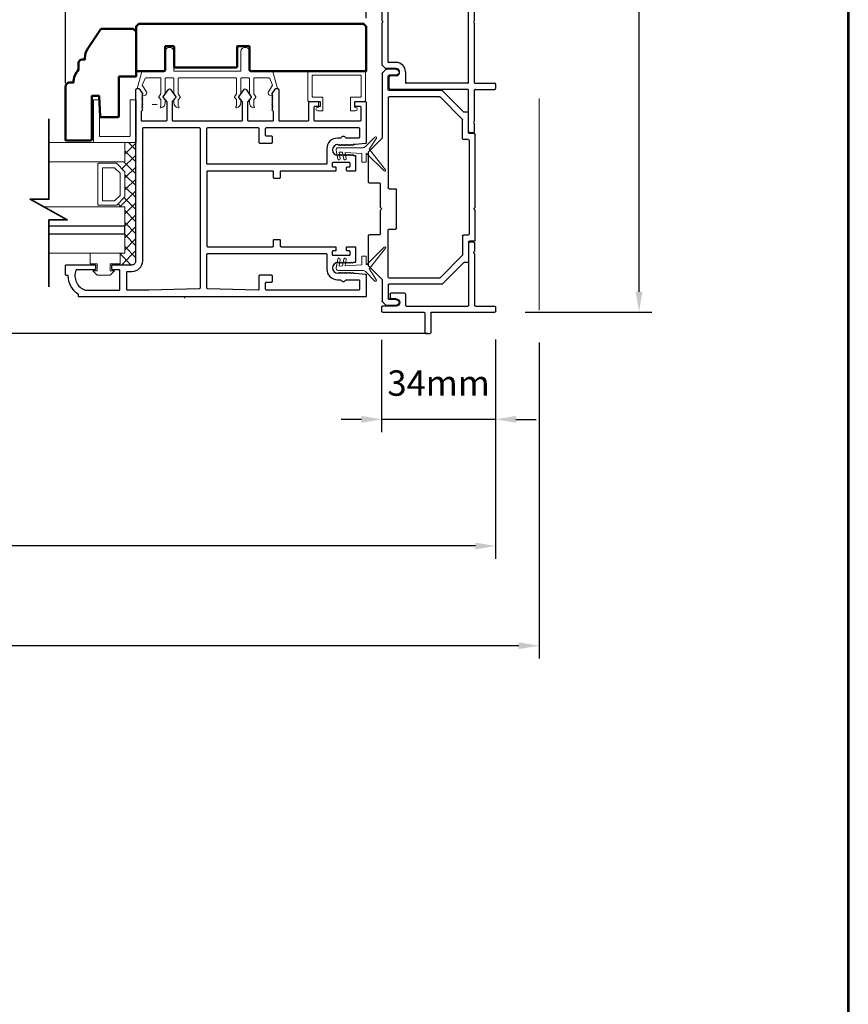
# Model space of a CAD drawing. Extents: x 4418 to 14652, y 4452 to 6123.
# Drawn here: x 6742 to 6987, y 5120 to 5411 of the extents above; entities that cross this region are included whole.
import ezdxf

# ---------------------------------------------------------------- set-up
doc = ezdxf.new("R2010")
doc.units = 0
doc.header["$LTSCALE"] = 250
doc.header["$MEASUREMENT"] = 0
doc.header["$PDMODE"] = 3
doc.header["$PDSIZE"] = -2
doc.linetypes.add('HIDDEN', pattern=[0.375, 0.25, -0.125])
doc.layers.get('0').update_dxf_attribs({"color": 5, "linetype": 'CONTINUOUS', "lineweight": 20})
doc.layers.get('DEFPOINTS').update_dxf_attribs({"color": 2, "linetype": 'CONTINUOUS'})
for name, color, linetype, lineweight in [('1', 1, 'CONTINUOUS', 13), ('15A02$0$DIMENSION', 2, 'CONTINUOUS', 15), ('2', 2, 'CONTINUOUS', 25), ('6', 6, 'CONTINUOUS', 5), ('8', 7, 'CONTINUOUS', 35), ('9', 7, 'CONTINUOUS', 5), ('Dimensions', 2, 'CONTINUOUS', 25), ('JAMB SEAL', 41, 'CONTINUOUS', 15), ('Visible (ANSI)', 7, 'CONTINUOUS', 50)]:
    doc.layers.add(name, color=color, linetype=linetype, lineweight=lineweight)
doc.layers.add('81020 DOOR PROFILE B', color=90, linetype='CONTINUOUS')
doc.layers.add('Metal', color=3, linetype='CONTINUOUS')
doc.styles.add('ROMANS', font='romans')
doc.dimstyles.new('LWDEC', dxfattribs={"dimscale": 3, "dimtxt": 2.5, "dimasz": 2, "dimexe": 1.25, "dimexo": 3, "dimgap": 2, "dimtad": 1, "dimtoh": 1, "dimdec": 0, "dimzin": 11, "dimdsep": 46, "dimtxsty": 'ROMANS', "dimcen": 0, "dimdle": 1.5, "dimazin": 0, "dimtfac": 1, "dimtdec": 0, "dimtix": 1, "dimtmove": 0, "dimatfit": 3, "dimfxl": 0, "dimtzin": 0, "dimarcsym": 0})

# ---------------------------------------------------------------- blocks, each defined once
blk = doc.blocks.new('*D399')
at = {"layer": 'DEFPOINTS', "color": 0}
for p in [(5768.92, 5324.46), (6895.21, 5324.46), (5768.92, 5225.83)]:
    blk.add_point(p, dxfattribs=at)
at = {"layer": 'Dimensions', "color": 0, "linetype": 'ByBlock', "lineweight": -2}
for p, q in [((5768.92, 5315.46), (5768.92, 5222.08)), ((6895.21, 5315.46), (6895.21, 5222.08)), ((6889.21, 5225.83), (5774.92, 5225.83))]:
    blk.add_line(p, q, dxfattribs=at)
at = {"layer": 'Dimensions', "color": 0}
for points in [[(5774.92, 5226.83), (5774.92, 5224.83), (5768.92, 5225.83)], [(6889.21, 5226.83), (6889.21, 5224.83), (6895.21, 5225.83)]]:
    blk.add_solid(points, dxfattribs=at)
at = {"layer": 'Dimensions', "color": 0, "insert": (6332.06, 5237.54), "char_height": 7.5, "attachment_point": 5, "style": 'ROMANS'}
blk.add_mtext('R.O. (Rough Opening)', dxfattribs=at)
blk = doc.blocks.new('*D400')
at = {"layer": 'DEFPOINTS', "color": 0}
for p in [(5781.68, 5325.21), (6882.38, 5325.07), (5781.68, 5255.31)]:
    blk.add_point(p, dxfattribs=at)
at = {"layer": 'Dimensions', "color": 0, "linetype": 'ByBlock', "lineweight": -2}
for p, q in [((5781.68, 5316.21), (5781.68, 5251.56)), ((6882.38, 5316.07), (6882.38, 5251.56)), ((6876.38, 5255.31), (5787.68, 5255.31))]:
    blk.add_line(p, q, dxfattribs=at)
at = {"layer": 'Dimensions', "color": 0}
for points in [[(5787.68, 5256.31), (5787.68, 5254.31), (5781.68, 5255.31)], [(6876.38, 5256.31), (6876.38, 5254.31), (6882.38, 5255.31)]]:
    blk.add_solid(points, dxfattribs=at)
at = {"layer": 'Dimensions', "color": 0, "insert": (6332.03, 5266.31), "char_height": 7.5, "attachment_point": 5, "style": 'ROMANS'}
blk.add_mtext('System Width', dxfattribs=at)
blk = doc.blocks.new('LS-P-006 SHORT JAMB CAP')
for p, q in [((-0.035, 0.583), (-0.035, 1.318)), ((-0.025, 1.328), (0.025, 1.328)), ((0.035, 1.093), (0.035, 1.318)), ((0.641, 1.083), (0.045, 1.083)), ((0.653, 1.075), (0.648, 1.08)), ((0.667, 1.075), (0.672, 1.08)), ((0.77, 1.083), (0.679, 1.083)), ((0.78, 1.073), (0.78, 1.023)), ((0.035, 0.288), (0.035, 1.003)), ((0.77, 1.013), (0.045, 1.013)), ((-0.285, 0.513), (-0.285, 0.563)), ((-0.045, 0.573), (-0.275, 0.573)), ((-0.045, 0.503), (-0.275, 0.503)), ((-0.035, 0.01), (-0.035, 0.493)), ((0.175, 0.278), (0.045, 0.278)), ((0.185, 0.268), (0.185, 0.108)), ((0.035, 0.168), (0.035, 0.01)), ((0.12, 0.168), (0.12, 0.108)), ((0.025, 0), (-0.025, 0)), ((0.175, 0.098), (0.13, 0.098))]:
    blk.add_line(p, q)
for centre, radius, start, end in [((-0.025, 1.318), 0.01, 90, 180), ((0.025, 1.318), 0.01, 0, 90), ((0.045, 1.093), 0.01, 180, 270), ((0.641, 1.073), 0.01, 45, 90), ((0.66, 1.082), 0.01, 225, 315), ((0.679, 1.073), 0.01, 90, 135), ((0.77, 1.073), 0.01, 360, 90), ((0.045, 1.003), 0.01, 90, 180), ((0.77, 1.023), 0.01, 270, 360), ((-0.045, 0.583), 0.01, 270, 0), ((-0.275, 0.563), 0.01, 90, 180), ((-0.275, 0.513), 0.01, 180, 270), ((-0.045, 0.493), 0.01, 0, 90), ((0.045, 0.288), 0.01, 180, 270), ((0.175, 0.268), 0.01, 0, 90), ((0.077, 0.168), 0.0425, 0, 180), ((-0.025, 0.01), 0.01, 180, 270), ((0.025, 0.01), 0.01, 270, 0), ((0.13, 0.108), 0.01, 180, 270), ((0.175, 0.108), 0.01, 270, 360)]:
    blk.add_arc(centre, radius, start, end)
blk = doc.blocks.new('LS-P-002 FILLER')
for p, q in [((-0.785, 1.02), (-0.785, 1.245)), ((-0.775, 1.255), (-0.725, 1.255)), ((-0.715, 1.02), (-0.715, 1.245)), ((0.715, 1.02), (0.715, 1.245)), ((0.725, 1.255), (0.775, 1.255)), ((0.785, 1.02), (0.785, 1.245)), ((-1.29, 1), (-1.29, 0.955)), ((-1.189, 1.01), (-1.28, 1.01)), ((-1.275, 0.94), (-0.795, 0.94)), ((-1.177, 1.002), (-1.182, 1.007)), ((-1.163, 1.002), (-1.158, 1.007)), ((-0.795, 1.01), (-1.151, 1.01)), ((-0.785, 0.93), (-0.785, 0.03)), ((-0.715, 0.93), (-0.715, 0.215)), ((-0.019, 1.01), (-0.705, 1.01)), ((0.705, 0.94), (-0.705, 0.94)), ((-0.007, 1.002), (-0.012, 1.007)), ((0.007, 1.002), (0.012, 1.007)), ((0.705, 1.01), (0.019, 1.01)), ((0.715, 0.93), (0.715, 0.215)), ((0.785, 0.93), (0.785, 0.03)), ((1.151, 1.01), (0.795, 1.01)), ((1.275, 0.94), (0.795, 0.94)), ((1.163, 1.002), (1.158, 1.007)), ((1.177, 1.002), (1.182, 1.007)), ((1.28, 1.01), (1.189, 1.01)), ((1.29, 1), (1.29, 0.955)), ((-0.705, 0.205), (-0.582, 0.205)), ((0.582, 0.205), (0.705, 0.205)), ((-0.77, 0.015), (-0.642, 0.015)), ((-0.627, 0.095), (-0.627, 0.03)), ((-0.542, 0.095), (-0.542, -0.024)), ((-0.472, 0.095), (-0.472, 0.01)), ((-0.462, 0), (0.462, 0)), ((0.472, 0.095), (0.472, 0.01)), ((0.542, 0.095), (0.542, -0.024)), ((0.627, 0.095), (0.627, 0.03)), ((0.77, 0.015), (0.642, 0.015)), ((-0.539, -0.031), (-0.503, -0.067)), ((-0.496, -0.07), (-0.019, -0.07)), ((-0.007, -0.062), (-0.012, -0.067)), ((0.007, -0.062), (0.012, -0.067)), ((0.019, -0.07), (0.496, -0.07)), ((0.539, -0.031), (0.503, -0.067))]:
    blk.add_line(p, q)
for centre, radius, start, end in [((-0.775, 1.245), 0.01, 90, 180), ((-0.725, 1.245), 0.01, 360, 90), ((0.725, 1.245), 0.01, 90, 180), ((0.775, 1.245), 0.01, 0, 90), ((-1.28, 1), 0.01, 90, 180), ((-1.275, 0.955), 0.015, 180, 270), ((-1.189, 1), 0.01, 45, 90), ((-1.17, 1.009), 0.01, 225, 315), ((-1.151, 1), 0.01, 90, 135), ((-0.795, 1.02), 0.01, 270, 0), ((-0.795, 0.93), 0.01, 0, 90), ((-0.705, 1.02), 0.01, 180, 270), ((-0.705, 0.93), 0.01, 90, 180), ((-0.019, 1), 0.01, 45, 90), ((0, 1.009), 0.01, 225, 315), ((0.019, 1), 0.01, 90, 135), ((0.705, 1.02), 0.01, 270, 0), ((0.705, 0.93), 0.01, 360, 90), ((0.795, 1.02), 0.01, 180, 270), ((0.795, 0.93), 0.01, 90, 180), ((1.151, 1), 0.01, 45, 90), ((1.17, 1.009), 0.01, 225, 315), ((1.189, 1), 0.01, 90, 135), ((1.275, 0.955), 0.015, 270, 0), ((1.28, 1), 0.01, 360, 90), ((-0.705, 0.215), 0.01, 180, 270), ((-0.585, 0.095), 0.0425, 360, 180), ((-0.582, 0.095), 0.11, 0, 90), ((0.582, 0.095), 0.11, 90, 180), ((0.585, 0.095), 0.0425, 360, 180), ((0.705, 0.215), 0.01, 270, 360), ((-0.77, 0.03), 0.015, 180, 270), ((-0.642, 0.03), 0.015, 270, 0), ((-0.462, 0.01), 0.01, 180, 270), ((0.462, 0.01), 0.01, 270, 0), ((0.642, 0.03), 0.015, 180, 270), ((0.77, 0.03), 0.015, 270, 360), ((-0.532, -0.024), 0.01, 180, 225), ((-0.496, -0.06), 0.01, 225, 270), ((-0.019, -0.06), 0.01, 270, 315), ((0, -0.069), 0.01, 45, 135), ((0.019, -0.06), 0.01, 225, 270), ((0.496, -0.06), 0.01, 270, 315.0007), ((0.532, -0.024), 0.01, 315.0007, 0)]:
    blk.add_arc(centre, radius, start, end)
blk = doc.blocks.new('Strike Track 1')
for p, q in [((-0.624, 0.83), (-0.624, 0.789)), ((-0.384, 0.84), (-0.614, 0.84)), ((-0.374, 0.905), (-0.374, 0.85)), ((-0.364, 0.915), (-0.019, 0.915)), ((-0.304, 0.835), (-0.304, 0.78)), ((0.796, 0.845), (-0.294, 0.845)), ((-0.007, 0.907), (-0.012, 0.912)), ((0.007, 0.907), (0.012, 0.912)), ((0.019, 0.915), (0.866, 0.915)), ((0.806, 0.835), (0.806, 0.78)), ((0.876, 0.905), (0.876, 0.85)), ((0.886, 0.84), (1.116, 0.84)), ((1.126, 0.83), (1.126, 0.789)), ((-0.627, 0.782), (-0.871, 0.538)), ((-0.543, 0.767), (-0.801, 0.509)), ((-0.314, 0.77), (-0.536, 0.77)), ((0.816, 0.77), (1.038, 0.77)), ((1.045, 0.767), (1.303, 0.509)), ((1.129, 0.782), (1.373, 0.538)), ((-0.874, 0.531), (-0.874, -0.085)), ((-0.804, 0.502), (-0.804, -0.085)), ((1.306, 0.502), (1.306, -0.085)), ((1.376, 0.531), (1.376, -0.085)), ((-0.225, 0), (0.225, 0)), ((-1.124, -0.005), (-1.124, -0.116)), ((-1.054, -0.005), (-1.054, -0.085)), ((-0.884, -0.095), (-1.044, -0.095)), ((-0.794, -0.095), (-0.245, -0.095)), ((-0.235, -0.085), (-0.235, -0.01)), ((0.235, -0.085), (0.235, -0.01)), ((1.296, -0.095), (0.245, -0.095)), ((1.386, -0.095), (1.546, -0.095)), ((1.556, -0.005), (1.556, -0.085)), ((1.626, -0.005), (1.626, -0.116)), ((1.626, -0.08), (1.626, -0.116)), ((1.626, -0.08), (1.626, -0.116)), ((-1.121, -0.123), (-1.082, -0.162)), ((-0.829, -0.165), (-1.075, -0.165)), ((-0.822, -0.168), (-0.668, -0.322)), ((-0.3, -0.195), (-0.3, -0.315)), ((-0.29, -0.185), (-0.019, -0.185)), ((-0.007, -0.177), (-0.012, -0.182)), ((0.007, -0.177), (0.012, -0.182)), ((0.019, -0.185), (0.29, -0.185)), ((0.3, -0.195), (0.3, -0.315)), ((0.822, -0.168), (0.668, -0.322)), ((1.578, -0.165), (0.829, -0.165)), ((1.623, -0.123), (1.585, -0.162)), ((-0.661, -0.325), (-0.31, -0.325)), ((0.307, -0.325), (0.661, -0.325)), ((0.31, -0.325), (0.465, -0.325))]:
    blk.add_line(p, q)
for centre, radius, start, end in [((-0.614, 0.83), 0.01, 90, 180), ((-0.384, 0.85), 0.01, 270, 360), ((-0.364, 0.905), 0.01, 90, 180), ((-0.294, 0.835), 0.01, 90, 180), ((-0.019, 0.905), 0.01, 45, 90), ((0, 0.914), 0.01, 225, 315), ((0.019, 0.905), 0.01, 90, 135), ((0.796, 0.835), 0.01, 0, 90), ((0.866, 0.905), 0.01, 0, 90), ((0.886, 0.85), 0.01, 180, 270), ((1.116, 0.83), 0.01, 0, 90), ((-0.634, 0.789), 0.01, 315, 360), ((-0.536, 0.76), 0.01, 90, 135), ((-0.314, 0.78), 0.01, 270, 0), ((0.816, 0.78), 0.01, 180, 270), ((1.038, 0.76), 0.01, 45, 90), ((1.136, 0.789), 0.01, 180, 225), ((-0.864, 0.531), 0.01, 135, 180), ((-0.794, 0.502), 0.01, 135, 180), ((1.296, 0.502), 0.01, 0, 45), ((1.366, 0.531), 0.01, 0, 45), ((-1.089, -0.005), 0.035, 360, 180), ((-0.225, -0.01), 0.01, 90, 180), ((0.225, -0.01), 0.01, 0, 90), ((1.591, -0.005), 0.035, 360, 180), ((-1.044, -0.085), 0.01, 180, 270), ((-0.884, -0.085), 0.01, 270, 0), ((-0.794, -0.085), 0.01, 180, 270), ((-0.794, -0.085), 0.01, 180, 270), ((-0.245, -0.085), 0.01, 270, 0), ((0.245, -0.085), 0.01, 180, 270), ((1.296, -0.085), 0.01, 270, 0), ((1.386, -0.085), 0.01, 180, 270), ((1.546, -0.085), 0.01, 270, 360), ((-1.114, -0.116), 0.01, 180, 225), ((-1.114, -0.116), 0.01, 180, 225), ((-1.075, -0.155), 0.01, 225, 270), ((-0.829, -0.175), 0.01, 45, 90), ((-0.29, -0.195), 0.01, 90, 180), ((-0.019, -0.175), 0.01, 270, 315), ((0, -0.184), 0.01, 45, 135), ((0.019, -0.175), 0.01, 225, 270), ((0.29, -0.195), 0.01, 0, 90), ((0.829, -0.175), 0.01, 90, 135), ((0.829, -0.175), 0.01, 90, 135), ((1.578, -0.155), 0.01, 270, 315), ((1.616, -0.116), 0.01, 315, 0), ((-0.661, -0.315), 0.01, 225, 270), ((-0.31, -0.315), 0.01, 270, 0), ((0.31, -0.315), 0.01, 180, 270), ((0.661, -0.315), 0.01, 270, 315), ((0.661, -0.315), 0.01, 270, 315)]:
    blk.add_arc(centre, radius, start, end)
blk = doc.blocks.new('*D408')
at = {"layer": '2', "color": 0, "linetype": 'ByBlock', "lineweight": -2}
for p, q in [((6848.66, 5316.21), (6848.66, 5288.99)), ((6882.38, 5316.32), (6882.38, 5288.99)), ((6842.66, 5292.74), (6836.66, 5292.74)), ((6882.38, 5292.74), (6848.66, 5292.74)), ((6888.38, 5292.74), (6894.38, 5292.74))]:
    blk.add_line(p, q, dxfattribs=at)
at = {"layer": '2', "color": 0}
for points in [[(6842.66, 5293.74), (6842.66, 5291.74), (6848.66, 5292.74)], [(6888.38, 5293.74), (6888.38, 5291.74), (6882.38, 5292.74)]]:
    blk.add_solid(points, dxfattribs=at)
at = {"layer": 'DEFPOINTS', "color": 0}
for p in [(6848.66, 5325.21), (6882.38, 5325.32), (6848.66, 5292.74)]:
    blk.add_point(p, dxfattribs=at)
at = {"layer": '2', "color": 0, "insert": (6865.52, 5302.49), "char_height": 7.5, "attachment_point": 5, "style": 'ROMANS'}
blk.add_mtext('34mm', dxfattribs=at)
blk = doc.blocks.new('*D409')
at = {"layer": '2', "color": 0, "linetype": 'ByBlock', "lineweight": -2}
for p, q in [((6755.19, 5392.15), (6755.19, 5438.96)), ((6844.09, 5411.31), (6844.09, 5438.96)), ((6761.19, 5435.21), (6838.09, 5435.21))]:
    blk.add_line(p, q, dxfattribs=at)
at = {"layer": '2', "color": 0}
for points in [[(6761.19, 5436.21), (6761.19, 5434.21), (6755.19, 5435.21)], [(6838.09, 5436.21), (6838.09, 5434.21), (6844.09, 5435.21)]]:
    blk.add_solid(points, dxfattribs=at)
at = {"layer": 'DEFPOINTS', "color": 0}
for p in [(6844.09, 5435.21), (6844.09, 5402.31), (6755.19, 5383.15)]:
    blk.add_point(p, dxfattribs=at)
at = {"layer": '2', "color": 0, "insert": (6799.64, 5444.96), "char_height": 7.5, "attachment_point": 5, "style": 'ROMANS'}
blk.add_mtext('89mm', dxfattribs=at)
blk = doc.blocks.new('*D411')
at = {"layer": '2', "color": 0, "linetype": 'ByBlock', "lineweight": -2}
for p, q in [((6884.9, 5626.63), (6928.55, 5626.63)), ((6924.8, 5330.43), (6924.8, 5620.63)), ((6891.11, 5324.43), (6928.55, 5324.43))]:
    blk.add_line(p, q, dxfattribs=at)
at = {"layer": '2', "color": 0}
for points in [[(6923.8, 5620.63), (6925.8, 5620.63), (6924.8, 5626.63)], [(6923.8, 5330.43), (6925.8, 5330.43), (6924.8, 5324.43)]]:
    blk.add_solid(points, dxfattribs=at)
at = {"layer": 'DEFPOINTS', "color": 0}
for p in [(6875.9, 5626.63), (6924.8, 5626.63), (6882.11, 5324.43)]:
    blk.add_point(p, dxfattribs=at)
at = {"layer": '2', "color": 0, "insert": (6915.05, 5475.53), "char_height": 7.5, "attachment_point": 5, "rotation": 90, "style": 'ROMANS'}
blk.add_mtext('Jamb Width 302mm', dxfattribs=at)
blk = doc.blocks.new('break')
at = {"layer": '8'}
blk.add_lwpolyline([(-13.26, 0), (10.54, 0), (10.54, -5.56), (16.64, 5.39), (16.64, 0), (36.41, 0)], dxfattribs=at)

msp = doc.modelspace()

# ---------------------------------------------------------------- hatches: boundary and pattern name
at = {"layer": '15A02$0$DIMENSION'}
h = msp.add_hatch(dxfattribs=at)
h.set_pattern_fill('ANSI37', color=251, scale=20, angle=270, style=0)
h.set_pattern_definition([(315, (-1572.4578, 2534.3635), (1.76776695, 1.76776695), []), (45, (-1572.4578, 2534.3635), (-1.76776695, 1.76776695), [])])
h.paths.add_polyline_path([(6771.33, 5341.86), (6771.33, 5338.45), (6774.83, 5338.45), (6776.01, 5339.62), (6776.02, 5374.57), (6772.69, 5374.57), (6772.69, 5368.86), (6770.31, 5368.34), (6772.69, 5365.86), (6772.69, 5358.57), (6770.13, 5356.01), (6770.13, 5355.56), (6772.69, 5355.56), (6772.69, 5341.86)])

# ---------------------------------------------------------------- linework, layer by layer
at = {"linetype": 'HIDDEN'}
msp.add_line((6895.21, 5325.05), (6895.21, 5609.35), dxfattribs=at)
for p, q in [((6788.73, 5393.67), (6805.5, 5393.67)), ((6780.79, 5385.8), (6782.32, 5385.8)), ((6830.01, 5385.42), (6830.01, 5386.44))]:
    msp.add_line(p, q)
for centre, radius, start, end in [((6815.65, 5389.16), 0.61, 328.0281, 333.6286), ((6790.58, 5328.68), 0.254, 90, 220.6013)]:
    msp.add_arc(centre, radius, start, end)
at = {"layer": '1'}
for points in [[(6750.27, 5374.57), (6772.69, 5374.57), (6772.69, 5368.86), (6750.27, 5368.86)], [(6750.27, 5349.86), (6772.69, 5349.86), (6772.69, 5355.56), (6748.73, 5355.56)], [(6750.27, 5341.86), (6772.69, 5341.86), (6772.69, 5347.56), (6750.27, 5347.56)]]:
    msp.add_lwpolyline(points, dxfattribs=at)
for points in [[(6772.69, 5358.57, -0.198912), (6772.62, 5358.39), (6770.31, 5356.09, -0.198912), (6770.13, 5356.01), (6765.01, 5356.01, -0.414214), (6764.75, 5356.27), (6764.75, 5368.16, -0.414214), (6765.01, 5368.42), (6770.13, 5368.42, -0.198912), (6770.31, 5368.34), (6772.62, 5366.04, -0.198912), (6772.69, 5365.86)], [(6771.38, 5359.12, -0.198912), (6771.3, 5358.94), (6769.77, 5357.4, -0.198912), (6769.59, 5357.33), (6766.32, 5357.33, -0.414214), (6766.07, 5357.58), (6766.07, 5366.85, -0.414214), (6766.32, 5367.1), (6769.59, 5367.1, -0.198912), (6769.77, 5367.03), (6771.3, 5365.49, -0.198912), (6771.38, 5365.31)]]:
    msp.add_lwpolyline(points, format="xyb", close=True, dxfattribs=at)
at = {"layer": '2'}
msp.add_lwpolyline([(6750.27, 5347.56), (6772.69, 5347.56), (6772.69, 5349.86), (6750.27, 5349.86)], dxfattribs=at)
at = {"layer": '6'}
msp.add_lwpolyline([(6786.96, 5393.67, -0.414214), (6787.21, 5393.41), (6787.21, 5389.06, 0.146131), (6787.25, 5388.92), (6787.83, 5388.04, -0.337798), (6787.81, 5387.89), (6787.28, 5387.31, 0.18912), (6787.21, 5387.14), (6787.21, 5386.3, 0.37102), (6788.48, 5384.78, 1), (6788.48, 5385.29), (6788.48, 5387.14, -0.18912), (6788.55, 5387.31), (6789.08, 5387.89, 0.337798), (6789.1, 5388.04), (6788.52, 5388.92, -0.146131), (6788.48, 5389.06), (6788.48, 5393.41, -0.414214), (6788.73, 5393.67), (6805.5, 5393.67, -0.414214), (6805.75, 5393.41), (6805.75, 5388.98), (6805.15, 5388.06, 0.337798), (6805.16, 5387.91), (6805.75, 5387.25), (6805.75, 5385.29, 1), (6805.75, 5384.78, 0.37102), (6807.02, 5386.3), (6807.02, 5387.25), (6806.43, 5387.91, -0.337798), (6806.42, 5388.06), (6807.02, 5388.98), (6807.02, 5393.41, -0.414214), (6807.28, 5393.67), (6809.31, 5393.67, -0.414214), (6809.56, 5393.41), (6809.56, 5389.06, 0.146131), (6809.6, 5388.92), (6810.18, 5388.04, -0.337798), (6810.16, 5387.89), (6809.63, 5387.31, 0.18912), (6809.56, 5387.14), (6809.56, 5386.3, 0.37102), (6810.83, 5384.78, 1), (6810.83, 5385.29), (6810.83, 5387.14, -0.18912), (6810.9, 5387.31), (6811.43, 5387.89, 0.337798), (6811.45, 5388.04), (6810.87, 5388.92, -0.146131), (6810.83, 5389.06), (6810.83, 5393.41, -0.414214), (6811.09, 5393.67), (6815.3, 5393.67, -0.362496), (6815.55, 5393.46), (6816.37, 5391.47), (6815.17, 5389.53, 0.509383), (6815.45, 5388.59), (6816.17, 5388.33), (6816.42, 5388.59), (6816.17, 5388.84), (6817.12, 5390.37, -0.259038), (6817.34, 5390.49), (6817.84, 5390.49), (6816.47, 5395.49, 0.362496), (6816.22, 5395.7), (6809.56, 5395.7), (6809.56, 5401.42, 1), (6807.02, 5401.42), (6807.02, 5395.7), (6787.21, 5395.7), (6787.21, 5401.42, 1), (6784.67, 5401.42), (6784.67, 5395.7), (6778.01, 5395.7, 0.362496), (6777.76, 5395.49), (6776.39, 5390.49), (6776.9, 5390.49, -0.259038), (6777.11, 5390.37), (6778.07, 5388.84), (6777.81, 5388.59), (6778.07, 5388.33), (6778.78, 5388.59, 0.509383), (6779.07, 5389.53), (6777.86, 5391.47), (6778.68, 5393.46, -0.362496), (6778.93, 5393.67), (6783.15, 5393.67, -0.414214), (6783.4, 5393.41), (6783.4, 5388.98), (6782.8, 5388.06, 0.337798), (6782.81, 5387.91), (6783.4, 5387.25), (6783.4, 5385.29, 1), (6783.4, 5384.78, 0.37102), (6784.67, 5386.3), (6784.67, 5387.25), (6784.08, 5387.91, -0.337798), (6784.07, 5388.06), (6784.67, 5388.98), (6784.67, 5393.41, -0.414214), (6784.92, 5393.67), (6786.96, 5393.67), (6784.92, 5393.67)], format="xyb", dxfattribs=at)
for points in [[(6842.33, 5387.96, 0.414214), (6842.58, 5388.22), (6842.58, 5394.19, 0.414214), (6842.33, 5394.44), (6828.36, 5394.44, 0.414214), (6828.1, 5394.19), (6828.1, 5388.22, 0.414214), (6828.36, 5387.96), (6831.03, 5387.96, -0.414214), (6831.28, 5387.71), (6831.28, 5384.15, -0.414214), (6831.03, 5383.9), (6829.76, 5383.9, -1), (6829.76, 5384.92, 0.414214), (6830.01, 5385.17), (6830.01, 5386.44, 0.414214), (6829.76, 5386.69), (6827.09, 5386.69, -0.414214), (6826.83, 5386.95), (6826.83, 5395.46, -0.414214), (6827.09, 5395.71), (6843.6, 5395.71, -0.414214), (6843.85, 5395.46), (6843.85, 5386.95, -0.414214), (6843.6, 5386.69), (6840.93, 5386.69, 0.414214), (6840.68, 5386.44), (6840.68, 5385.17, 0.414214), (6840.93, 5384.92, -1), (6840.93, 5383.9), (6839.66, 5383.9, -0.414214), (6839.41, 5384.15), (6839.41, 5387.71, -0.414214), (6839.66, 5387.96)], [(6776.02, 5374.57), (6763.67, 5374.57, -0.414214), (6763.41, 5374.82), (6763.41, 5386.92, -0.414214), (6763.67, 5387.17), (6764.93, 5387.17, -0.414214), (6765.18, 5386.92), (6765.18, 5376.58, 0.414214), (6765.43, 5376.33), (6774, 5376.33, 0.414214), (6774.25, 5376.58), (6774.25, 5386.92, -0.414214), (6774.51, 5387.17), (6776.02, 5387.17)]]:
    msp.add_lwpolyline(points, format="xyb", close=True, dxfattribs=at)
msp.add_lwpolyline([(6768.41, 5336.66), (6768.41, 5338.69), (6771.33, 5338.69), (6771.33, 5341.86), (6762.44, 5341.86), (6762.44, 5338.69), (6764.48, 5338.69), (6764.48, 5336.66), (6763.21, 5336.66), (6764.48, 5335.39), (6768.41, 5335.39), (6769.68, 5336.66)], close=True, dxfattribs=at)
at = {"layer": '81020 DOOR PROFILE B'}
for points in [[(6840.97, 5373.96), (6840.25, 5373.96), (6840, 5373.71), (6839.75, 5373.96), (6839.5, 5373.71), (6839.25, 5373.96), (6839, 5373.71), (6838.75, 5373.96), (6838.5, 5373.71), (6838.25, 5373.96), (6838, 5373.71), (6837.75, 5373.96), (6837.5, 5373.71), (6837.25, 5373.96), (6837, 5373.71), (6836.75, 5373.96), (6836.5, 5373.71), (6836.25, 5373.96), (6836, 5373.71), (6835.75, 5373.96, 1), (6835.75, 5370.76), (6836, 5371.01), (6836.25, 5370.76), (6836.5, 5371.01), (6836.75, 5370.76), (6837, 5371.01), (6837.25, 5370.76), (6837.5, 5371.01), (6837.75, 5370.76), (6838, 5371.01), (6838.25, 5370.76), (6838.5, 5371.01), (6838.75, 5370.76), (6839, 5371.01), (6839.25, 5370.76), (6839.5, 5371.01), (6839.75, 5370.76), (6840, 5371.01), (6840.25, 5370.76), (6840.72, 5370.76, -0.414214), (6840.97, 5370.51), (6840.97, 5366.37, -0.414214), (6840.72, 5366.12), (6838.52, 5366.12, -0.414214), (6838.27, 5366.37), (6838.27, 5367.11, -0.414214), (6838.52, 5367.36), (6839.12, 5367.36, 0.414214), (6839.37, 5367.61), (6839.37, 5368.41, 0.414214), (6839.12, 5368.66), (6834.31, 5368.66, 0.414214), (6834.06, 5368.41), (6834.06, 5367.61, 0.414214), (6834.31, 5367.36), (6834.91, 5367.36, -0.414214), (6835.16, 5367.11), (6835.16, 5366.37, -0.414214), (6834.91, 5366.12), (6818.91, 5366.12, 0.414214), (6818.66, 5365.87), (6818.66, 5364.21, -0.414214), (6818.41, 5363.96), (6816.91, 5363.96, -0.414214), (6816.66, 5364.21), (6816.66, 5365.87, 0.414214), (6816.41, 5366.12), (6797.21, 5366.12, 0.414214), (6796.96, 5365.87), (6796.96, 5344.02, 0.414214), (6797.21, 5343.77), (6816.41, 5343.77, 0.414214), (6816.66, 5344.02), (6816.66, 5345.68, -0.414214), (6816.91, 5345.93), (6818.41, 5345.93, -0.414214), (6818.66, 5345.68), (6818.66, 5344.02, 0.414214), (6818.91, 5343.77), (6834.91, 5343.77, -0.414214), (6835.16, 5343.52), (6835.16, 5342.77, -0.414214), (6834.91, 5342.52), (6834.31, 5342.52, 0.414214), (6834.06, 5342.27), (6834.06, 5341.47, 0.414214), (6834.31, 5341.22), (6839.12, 5341.22, 0.414214), (6839.37, 5341.47), (6839.37, 5342.27, 0.414214), (6839.12, 5342.52), (6838.52, 5342.52, -0.414214), (6838.27, 5342.77), (6838.27, 5343.52, -0.414214), (6838.52, 5343.77), (6840.72, 5343.77, -0.414214), (6840.97, 5343.52), (6840.97, 5339.37, -0.414214), (6840.72, 5339.12), (6840.25, 5339.12), (6840, 5338.87), (6839.75, 5339.12), (6839.5, 5338.87), (6839.25, 5339.12), (6839, 5338.87), (6838.75, 5339.12), (6838.5, 5338.87), (6838.25, 5339.12), (6838, 5338.87), (6837.75, 5339.12), (6837.5, 5338.87), (6837.25, 5339.12), (6837, 5338.87), (6836.75, 5339.12), (6836.5, 5338.87), (6836.25, 5339.12), (6836, 5338.87), (6835.75, 5339.12, 1), (6835.75, 5335.92), (6836, 5336.17), (6836.25, 5335.92), (6836.5, 5336.17), (6836.75, 5335.92), (6837, 5336.17), (6837.25, 5335.92), (6837.5, 5336.17), (6837.75, 5335.92), (6838, 5336.17), (6838.25, 5335.92), (6838.5, 5336.17), (6838.75, 5335.92), (6839, 5336.17), (6839.25, 5335.92), (6839.5, 5336.17), (6839.75, 5335.92), (6840, 5336.17), (6840.25, 5335.92), (6840.97, 5335.92), (6843.88, 5335.62, -0.384866), (6844.11, 5335.38), (6844.11, 5329.17, -0.414214), (6843.86, 5328.92), (6759.26, 5328.92, -0.414214), (6759.01, 5329.17), (6759.01, 5329.69, -0.260412), (6755.96, 5335.25), (6755.46, 5335.25, -0.414214), (6755.21, 5335.5), (6755.21, 5338.2, -0.414214), (6755.46, 5338.45), (6763.76, 5338.45, -0.414214), (6764.01, 5338.2), (6764.01, 5337.2, -0.414214), (6763.76, 5336.95), (6758.48, 5336.95, 0.312101), (6758.25, 5336.78, 0.424167), (6761.01, 5330.93, 0.081895), (6761.09, 5330.92), (6771.01, 5330.92, 0.414214), (6771.26, 5331.17), (6771.26, 5336.7, 0.414214), (6771.01, 5336.95), (6769.11, 5336.95, -0.414214), (6768.86, 5337.2), (6768.86, 5338.2, -0.414214), (6769.11, 5338.45), (6774.83, 5338.45, 0.414214), (6776.01, 5339.62), (6776.01, 5390.24, -0.414214), (6776.26, 5390.49), (6776.84, 5390.49, -0.258618), (6777.05, 5390.37), (6778.01, 5388.84), (6777.76, 5388.58), (6778.01, 5388.33), (6777.76, 5388.07), (6778.01, 5387.82), (6777.76, 5387.56), (6778.01, 5387.31), (6777.76, 5387.05), (6778.01, 5386.8), (6777.76, 5386.54), (6778.01, 5386.28), (6777.76, 5386.03), (6778.01, 5385.77), (6777.76, 5385.52), (6778.01, 5385.26), (6777.76, 5385.01), (6778.01, 5384.75), (6777.76, 5384.5), (6778.01, 5384.24), (6777.51, 5383.75), (6777.51, 5381.21, 0.414214), (6777.76, 5380.96), (6784.94, 5380.96, 0.414214), (6785.19, 5381.21), (6785.19, 5386.54, 0.180829), (6785.13, 5386.7), (6784.1, 5387.89, -0.339454), (6784.09, 5388.04), (6785.53, 5390.17, -0.531709), (6786.36, 5390.17), (6787.79, 5388.04, -0.339454), (6787.79, 5387.89), (6786.75, 5386.7, 0.180829), (6786.69, 5386.54), (6786.69, 5381.21, 0.414214), (6786.94, 5380.96), (6807.27, 5380.96, 0.414214), (6807.52, 5381.21), (6807.52, 5386.54, 0.180829), (6807.46, 5386.7), (6806.43, 5387.89, -0.339454), (6806.42, 5388.04), (6807.86, 5390.17, -0.531709), (6808.69, 5390.17), (6810.12, 5388.04, -0.339454), (6810.12, 5387.89), (6809.08, 5386.7, 0.180829), (6809.02, 5386.54), (6809.02, 5381.21, 0.414214), (6809.27, 5380.96), (6816.46, 5380.96, 0.414214), (6816.71, 5381.21), (6816.71, 5383.75), (6816.21, 5384.24), (6816.46, 5384.5), (6816.21, 5384.75), (6816.46, 5385.01), (6816.21, 5385.26), (6816.46, 5385.52), (6816.21, 5385.77), (6816.46, 5386.03), (6816.21, 5386.28), (6816.46, 5386.54), (6816.21, 5386.8), (6816.46, 5387.05), (6816.21, 5387.31), (6816.46, 5387.56), (6816.21, 5387.82), (6816.46, 5388.07), (6816.21, 5388.33), (6816.46, 5388.58), (6816.21, 5388.84), (6817.16, 5390.37, -0.258618), (6817.38, 5390.49), (6817.96, 5390.49, -0.414214), (6818.21, 5390.24), (6818.21, 5381.21, 0.414214), (6818.46, 5380.96), (6826.86, 5380.96, 0.414214), (6827.11, 5381.21), (6827.11, 5386.43, -0.414214), (6827.36, 5386.68), (6830.26, 5386.68, -0.414214), (6830.51, 5386.43), (6830.51, 5385.43, -0.414214), (6830.26, 5385.18), (6828.86, 5385.18, 0.414214), (6828.61, 5384.93), (6828.61, 5381.21, 0.414214), (6828.86, 5380.96), (6842.36, 5380.96, 0.414214), (6842.61, 5381.21), (6842.61, 5384.93, 0.414214), (6842.36, 5385.18), (6840.96, 5385.18, -0.414214), (6840.71, 5385.43), (6840.71, 5386.43, -0.414214), (6840.96, 5386.68), (6843.86, 5386.68, -0.414214), (6844.11, 5386.43), (6844.11, 5374.51, -0.384866), (6843.88, 5374.26)], [(6794.71, 5378.96, -0.414214), (6794.96, 5378.71), (6794.96, 5331.56, -0.406566), (6794.71, 5331.31), (6779.85, 5330.92, -0.006545), (6779.77, 5330.92), (6773.51, 5330.92, -0.414214), (6773.26, 5331.17), (6773.26, 5336.2, -0.414214), (6773.51, 5336.45), (6774.83, 5336.45, 0.414214), (6778.01, 5339.62), (6778.01, 5378.71, -0.414214), (6778.26, 5378.96)], [(6812.11, 5378.96, -0.414214), (6812.36, 5378.71), (6812.36, 5374.67, 0.414214), (6812.61, 5374.42), (6816.11, 5374.42, 0.414214), (6816.36, 5374.67), (6816.36, 5376.17, 0.414214), (6816.11, 5376.42), (6814.61, 5376.42, -0.414214), (6814.36, 5376.67), (6814.36, 5378.71, -0.414214), (6814.61, 5378.96), (6841.86, 5378.96, -0.414214), (6842.11, 5378.71), (6842.11, 5376.11, -0.414214), (6841.86, 5375.86), (6838.08, 5375.86, 0.683303), (6836.54, 5375.86), (6835.63, 5375.86, 0.414214), (6832.46, 5372.69), (6832.46, 5368.37, -0.414214), (6832.21, 5368.12), (6797.21, 5368.12, -0.414214), (6796.96, 5368.37), (6796.96, 5378.71, -0.414214), (6797.21, 5378.96)], [(6832.21, 5341.77, -0.414214), (6832.46, 5341.52), (6832.46, 5337.2, 0.414214), (6835.63, 5334.02), (6836.54, 5334.02, 0.683303), (6838.08, 5334.02), (6841.86, 5334.02, -0.414214), (6842.11, 5333.77), (6842.11, 5331.17, -0.414214), (6841.86, 5330.92), (6814.61, 5330.92, -0.414214), (6814.36, 5331.17), (6814.36, 5333.07, -0.414214), (6814.61, 5333.32), (6816.11, 5333.32, 0.414214), (6816.36, 5333.57), (6816.36, 5335.07, 0.414214), (6816.11, 5335.32), (6812.61, 5335.32, 0.414214), (6812.36, 5335.07), (6812.36, 5331.17, -0.421902), (6812.1, 5330.92), (6797.2, 5331.31, -0.406566), (6796.96, 5331.56), (6796.96, 5341.52, -0.414214), (6797.21, 5341.77)]]:
    msp.add_lwpolyline(points, format="xyb", close=True, dxfattribs=at)
at = {"layer": '9', "lineweight": 53}
msp.add_lwpolyline([(5677.44, 4451.67), (5677.44, 5788.02), (6986.69, 5788.02), (6986.69, 4451.67)], close=True, dxfattribs=at)
at = {"layer": 'JAMB SEAL'}
for points in [[(6836.43, 5369.78, -0.866143), (6835.67, 5369.67), (6835.17, 5372.28, -0.472848), (6835.79, 5373.04), (6843.12, 5373.04, 0.219789), (6843.88, 5373.39), (6846.67, 5376.18, -0.716691), (6847.13, 5375.88), (6845.04, 5372.66, 0.322394), (6845.04, 5372.51), (6849.83, 5366.49, -0.838625), (6849.41, 5366.15), (6844.3, 5371.26, 0.183585), (6844.27, 5371.27), (6844.17, 5371.28, 0.431645), (6844.12, 5371.23), (6844.12, 5368.83, -0.414214), (6844.06, 5368.78), (6842.9, 5368.78, -0.414214), (6842.85, 5368.83), (6842.85, 5371.31, 0.396994), (6842.8, 5371.36), (6837.92, 5371.65, 0.490196), (6837.87, 5371.59), (6838.22, 5369.78, -0.866143), (6837.47, 5369.67), (6837.08, 5371.66, 0.342105), (6837.03, 5371.7), (6836.11, 5371.76, 0.490196), (6836.06, 5371.7), (6836.43, 5369.78)], [(6836.43, 5340.01, 0.866143), (6835.67, 5340.12), (6835.17, 5337.51, 0.472848), (6835.79, 5336.75), (6843.12, 5336.75, -0.219789), (6843.88, 5336.4), (6846.67, 5333.62, 0.716691), (6847.13, 5333.92), (6845.04, 5337.14, -0.322394), (6845.04, 5337.28), (6849.83, 5343.31, 0.838625), (6849.41, 5343.64), (6844.3, 5338.53, -0.183585), (6844.27, 5338.52), (6844.17, 5338.51, -0.431645), (6844.12, 5338.56), (6844.12, 5340.96, 0.414214), (6844.06, 5341.01), (6842.9, 5341.01, 0.414214), (6842.85, 5340.96), (6842.85, 5338.48, -0.396994), (6842.8, 5338.43), (6837.92, 5338.14, -0.490196), (6837.87, 5338.2), (6838.22, 5340.01, 0.866143), (6837.47, 5340.12), (6837.08, 5338.13, -0.342105), (6837.03, 5338.09), (6836.11, 5338.04, -0.490196), (6836.06, 5338.1), (6836.43, 5340.01)]]:
    msp.add_lwpolyline(points, format="xyb", dxfattribs=at)
at = {"layer": 'Metal'}
msp.add_line((6862.31, 5318.08), (5801.75, 5318.08), dxfattribs=at)
at = {"layer": 'Visible (ANSI)'}
for points in [[(6770.94, 5394.08), (6770.94, 5382.32, -0.414214), (6770.68, 5382.06), (6765.62, 5382.06, -0.404026), (6765.37, 5382.31), (6765.16, 5388.17, 0.404026), (6764.91, 5388.41), (6763.18, 5388.41, 0.414214), (6762.92, 5388.16), (6762.92, 5375.46, -0.414214), (6762.67, 5375.2), (6755.19, 5375.2), (6755.19, 5391.09, -0.414214), (6756.38, 5392.29), (6757.48, 5392.29, -0.168184), (6759, 5396.1), (6759, 5397.95, -0.414214), (6760.19, 5399.14), (6760.91, 5399.14), (6760.91, 5399.52, -0.147013), (6761.75, 5402.32), (6765.49, 5407.99, -0.251863), (6765.81, 5408.16), (6775.22, 5408.16), (6776.02, 5407.37), (6776.02, 5394.08)], [(6809.63, 5395.95), (6809.63, 5402.82, 0.414214), (6809.38, 5403.07), (6806.19, 5403.07, 0.414214), (6805.94, 5402.82), (6805.94, 5396.97, -0.414214), (6805.69, 5396.72), (6787.52, 5396.72, -0.414214), (6787.27, 5396.97), (6787.27, 5402.82, 0.414214), (6787.02, 5403.07), (6784.86, 5403.07, 0.414214), (6784.61, 5402.82), (6784.61, 5395.95, -0.414214), (6784.36, 5395.7), (6778.01, 5395.7), (6776.03, 5395.7), (6776.03, 5408.88), (6776.83, 5409.67), (6843.31, 5409.67), (6844.11, 5408.88), (6844.11, 5395.7), (6809.88, 5395.7, -0.414214)]]:
    msp.add_lwpolyline(points, format="xyb", close=True, dxfattribs=at)

# ---------------------------------------------------------------- block references
at = {"layer": '2', "rotation": 270}
msp.add_blockref('break', (6750.27, 5368.34), dxfattribs=at)
at = {"layer": 'Metal', "yscale": 25.39999999999418, "rotation": 270}
for name, p, xscale, zscale in [('LS-P-002 FILLER', (6850.5, 5410.22), 25.39999999999418, 25.39999999999418), ('Strike Track 1', (6853.04, 5354.94), -25.39999999999418, 25.39999999999782), ('LS-P-006 SHORT JAMB CAP', (6848.66, 5325.32), -25.39999999999418, 25.4)]:
    msp.add_blockref(name, p, dxfattribs=dict(at, xscale=xscale, zscale=zscale))

# ---------------------------------------------------------------- dimensions: what is measured, and where the dimension line sits
at = {"layer": '2'}
dim = msp.add_linear_dim(base=(6924.8, 5626.63), p1=(6882.11, 5324.43), p2=(6875.9, 5626.63), angle=90, text='Jamb Width <>', dimstyle='LWDEC', override={"dimpost": 'mm', "dimarcsym": 1}, dxfattribs=at)
dim.commit()
dim.dimension.update_dxf_attribs({"geometry": '*D411', "text_midpoint": (6915.05, 5475.53)})
for base, p1, p2, picture, middle in [((6844.09, 5435.21), (6755.19, 5383.15), (6844.09, 5402.31), '*D409', (6799.64, 5444.96)), ((6848.66, 5292.74), (6882.38, 5325.32), (6848.66, 5325.21), '*D408', (6865.52, 5302.49))]:
    dim = msp.add_linear_dim(base=base, p1=p1, p2=p2, angle=180, dimstyle='LWDEC', override={"dimpost": 'mm', "dimarcsym": 1}, dxfattribs=at)
    dim.commit()
    dim.dimension.update_dxf_attribs({"geometry": picture, "text_midpoint": middle})
at = {"layer": 'Dimensions'}
for base, p1, p2, text, picture, middle in [((5768.92, 5225.83), (6895.21, 5324.46), (5768.92, 5324.46), 'R.O. (Rough Opening)', '*D399', (6332.06, 5225.83)), ((5781.68, 5255.31), (6882.38, 5325.07), (5781.68, 5325.21), 'System Width', '*D400', (6332.03, 5255.31))]:
    dim = msp.add_linear_dim(base=base, p1=p1, p2=p2, angle=180, text=text, dimstyle='LWDEC', override={"dimpost": 'mm', "dimarcsym": 1}, dxfattribs=at)
    dim.commit()
    dim.dimension.update_dxf_attribs({"geometry": picture, "text_midpoint": middle, "dimtype": 160})

doc.saveas('drawing.dxf')
